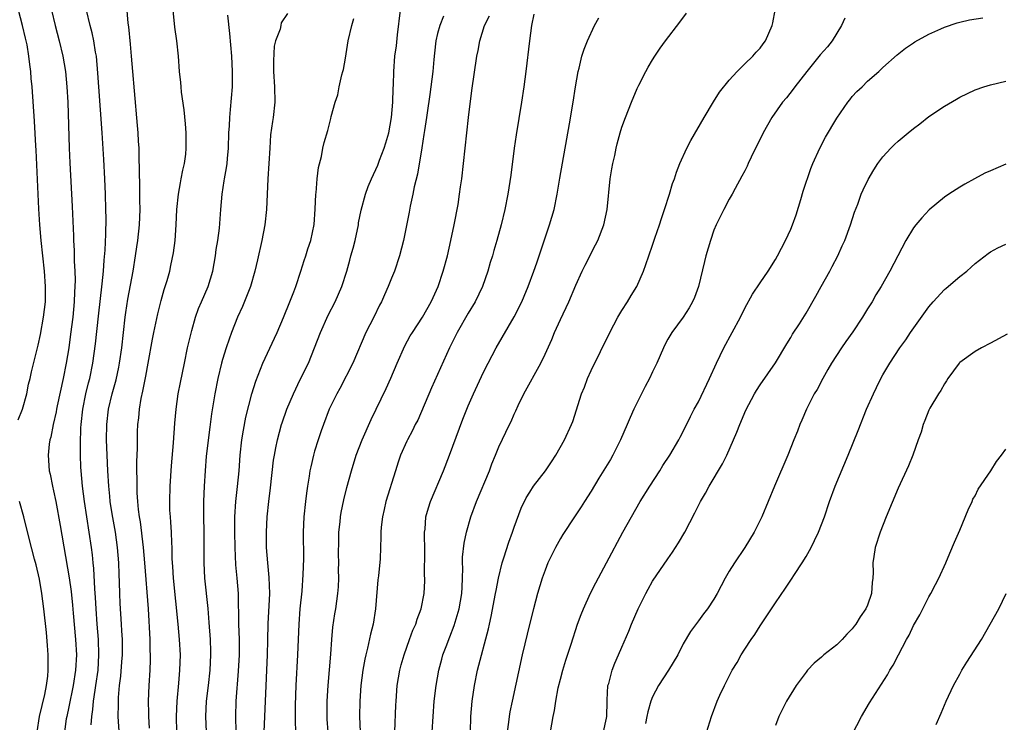
# Model space of a CAD drawing. Units: inches. Extents: x 2626370 to 2628000, y 1449000 to 1452000.
# Drawn here: x 2626567 to 2626695, y 1449388 to 1449480 of the extents above; entities that cross this region are included whole.
import ezdxf

# ---------------------------------------------------------------- set-up
doc = ezdxf.new("R2010")
doc.units = ezdxf.units.IN
doc.header["$MEASUREMENT"] = 0
doc.layers.add('LD26251449_2ft', color=26, linetype='Continuous')

msp = doc.modelspace()

# ---------------------------------------------------------------- linework, layer by layer
at = {"layer": 'LD26251449_2ft'}
for points, elevation in [([(2626566.39, 1449427.61), (2626566.96, 1449429), (2626567.52, 1449431), (2626567.74, 1449432.26), (2626567.96, 1449433), (2626568.11, 1449433.89), (2626569, 1449437.36), (2626569.28, 1449438.72), (2626569.7, 1449441), (2626569.94, 1449443), (2626569.97, 1449445), (2626569.81, 1449447), (2626569.39, 1449451), (2626569.23, 1449453), (2626569.1, 1449455.1), (2626568.73, 1449462.73), (2626568.68, 1449463.32), (2626568.51, 1449466.51), (2626568.2, 1449471), (2626568.09, 1449472.09), (2626568.03, 1449473), (2626567.89, 1449473.89), (2626567.79, 1449475), (2626567.55, 1449476.45), (2626567.44, 1449477), (2626567.34, 1449477.34), (2626566.96, 1449479), (2626566.42, 1449481)], 10692), ([(2626570.74, 1449481), (2626571.22, 1449479), (2626571.75, 1449477), (2626572.21, 1449475), (2626572.54, 1449473), (2626572.74, 1449471), (2626572.85, 1449469), (2626573.03, 1449463), (2626573.11, 1449461.11), (2626573.43, 1449455.43), (2626573.6, 1449451.6), (2626573.61, 1449451), (2626573.69, 1449449.69), (2626573.69, 1449448.31), (2626573.77, 1449447), (2626573.8, 1449445.8), (2626573.78, 1449445), (2626573.73, 1449444.27), (2626573.7, 1449443), (2626573.5, 1449441), (2626573.22, 1449438.78), (2626572.98, 1449437.02), (2626572.65, 1449435), (2626572.25, 1449433), (2626571.46, 1449429.46), (2626571.37, 1449429), (2626571.32, 1449428.68), (2626570.95, 1449427), (2626570.63, 1449425.37), (2626570.52, 1449425), (2626570.44, 1449424.44), (2626570.29, 1449423), (2626570.44, 1449421), (2626570.55, 1449420.55), (2626570.85, 1449419), (2626571, 1449418.37), (2626571.28, 1449417), (2626571.88, 1449413.88), (2626573.03, 1449407.03), (2626573.28, 1449405.28), (2626573.48, 1449403.48), (2626573.55, 1449402.45), (2626573.87, 1449399), (2626573.98, 1449397), (2626573.87, 1449395), (2626573.57, 1449393), (2626573, 1449390.26), (2626572.71, 1449389), (2626572.66, 1449388.66), (2626572.44, 1449387)], 10690), ([(2626575.9, 1449387.9), (2626575.97, 1449389), (2626576.12, 1449389.88), (2626576.22, 1449391), (2626576.42, 1449392.42), (2626576.52, 1449393), (2626576.79, 1449395), (2626576.91, 1449397), (2626576.83, 1449399), (2626576.66, 1449401), (2626576.54, 1449403), (2626576.47, 1449404.47), (2626576.38, 1449405.62), (2626576.25, 1449408.25), (2626576.16, 1449409), (2626576.06, 1449410.06), (2626575.93, 1449411), (2626575.65, 1449413), (2626575.04, 1449417), (2626574.76, 1449419), (2626574.58, 1449421), (2626574.56, 1449421.44), (2626574.51, 1449423), (2626574.5, 1449424.5), (2626574.56, 1449426.56), (2626574.6, 1449427), (2626574.82, 1449429), (2626575.22, 1449431), (2626575.56, 1449432.44), (2626575.71, 1449433), (2626576.13, 1449435), (2626576.48, 1449437.52), (2626576.86, 1449441.14), (2626577.34, 1449445.34), (2626577.49, 1449447), (2626577.58, 1449448.42), (2626577.71, 1449449.71), (2626577.81, 1449451.81), (2626577.84, 1449453.84), (2626577.82, 1449455), (2626577.76, 1449457), (2626577.68, 1449459), (2626577.55, 1449461.55), (2626577.32, 1449465), (2626576.88, 1449471), (2626576.77, 1449472.77), (2626576.58, 1449475), (2626576.47, 1449475.53), (2626576.24, 1449477), (2626576.03, 1449478.03), (2626575.76, 1449479), (2626575.31, 1449481)], 10688), ([(2626579.59, 1449386.41), (2626579.43, 1449389), (2626579.46, 1449390.54), (2626579.45, 1449391), (2626579.46, 1449391.46), (2626579.6, 1449393), (2626579.76, 1449394.24), (2626579.91, 1449396.09), (2626579.96, 1449397), (2626579.97, 1449397.97), (2626579.96, 1449399), (2626579.88, 1449400.12), (2626579.84, 1449401), (2626579.68, 1449403.68), (2626579.62, 1449405), (2626579.58, 1449406.42), (2626579.53, 1449407.53), (2626579.49, 1449409), (2626579.34, 1449411), (2626579.05, 1449413), (2626578.64, 1449415.36), (2626578.39, 1449417), (2626578.31, 1449417.69), (2626578.18, 1449419), (2626578.05, 1449421), (2626577.96, 1449423), (2626577.9, 1449425), (2626577.92, 1449427), (2626578.16, 1449429), (2626578.64, 1449431), (2626579.15, 1449432.85), (2626579.5, 1449434.5), (2626579.59, 1449435), (2626579.88, 1449437), (2626580.32, 1449441), (2626580.4, 1449441.6), (2626580.67, 1449443.33), (2626581.35, 1449447), (2626581.69, 1449449), (2626581.85, 1449450.15), (2626581.99, 1449451), (2626582.2, 1449453), (2626582.26, 1449455), (2626582.25, 1449456.25), (2626582.22, 1449458.22), (2626582.17, 1449459.83), (2626582.16, 1449462.16), (2626582.13, 1449463), (2626582.07, 1449463.93), (2626582.02, 1449465), (2626581.95, 1449465.95), (2626581.53, 1449470.47), (2626581.34, 1449473), (2626581.16, 1449475), (2626581, 1449476.54), (2626580.79, 1449478.79), (2626580.72, 1449479.28), (2626580.56, 1449481.44)], 10686), ([(2626583.48, 1449387.48), (2626583.41, 1449389), (2626583.41, 1449389.41), (2626583.37, 1449391), (2626583.45, 1449393), (2626583.57, 1449395), (2626583.62, 1449396.38), (2626583.63, 1449397), (2626583.6, 1449397.6), (2626583.58, 1449399), (2626583.36, 1449403), (2626582.9, 1449409), (2626582.73, 1449411), (2626582.32, 1449414.32), (2626582.2, 1449415), (2626582.07, 1449415.93), (2626581.97, 1449417), (2626581.89, 1449418.1), (2626581.88, 1449419), (2626581.9, 1449419.9), (2626581.86, 1449421), (2626581.85, 1449422.15), (2626581.93, 1449423.93), (2626581.92, 1449425), (2626581.95, 1449426.05), (2626581.98, 1449427), (2626582.1, 1449427.9), (2626582.18, 1449429), (2626582.41, 1449430.41), (2626582.64, 1449431.36), (2626583, 1449433.31), (2626583.34, 1449435), (2626583.89, 1449438.11), (2626584.06, 1449439), (2626584.57, 1449441.43), (2626585, 1449443.16), (2626585.41, 1449444.59), (2626585.55, 1449445), (2626585.79, 1449445.79), (2626586.13, 1449447), (2626586.29, 1449447.71), (2626586.63, 1449449.37), (2626586.84, 1449451), (2626586.96, 1449453), (2626587.05, 1449455), (2626587.26, 1449457), (2626587.51, 1449458.49), (2626587.63, 1449459), (2626587.84, 1449460.16), (2626588.05, 1449461), (2626588.21, 1449462.21), (2626588.28, 1449463), (2626588.25, 1449465), (2626588.17, 1449466.17), (2626588, 1449468), (2626587.68, 1449470.32), (2626587.61, 1449471), (2626587.57, 1449471.57), (2626587.41, 1449473), (2626587.27, 1449475), (2626587.04, 1449477), (2626586.78, 1449478.78), (2626586.56, 1449481)], 10684), ([(2626598.44, 1449387), (2626598.5, 1449389), (2626598.6, 1449391), (2626598.86, 1449397), (2626598.91, 1449398.91), (2626598.94, 1449401.06), (2626599.16, 1449405), (2626599.09, 1449407.09), (2626598.9, 1449409), (2626598.74, 1449411), (2626598.71, 1449413), (2626598.81, 1449415), (2626599.02, 1449417), (2626599.24, 1449418.75), (2626599.65, 1449422.35), (2626599.75, 1449423), (2626599.96, 1449423.96), (2626600.15, 1449425), (2626600.68, 1449427), (2626600.76, 1449427.24), (2626601.38, 1449429), (2626602.23, 1449431), (2626603.13, 1449432.87), (2626604.18, 1449435), (2626605, 1449437), (2626605.75, 1449439), (2626606.76, 1449441.24), (2626607.69, 1449443), (2626608.55, 1449445), (2626609.18, 1449447), (2626609.58, 1449448.42), (2626609.73, 1449449), (2626610.02, 1449449.98), (2626610.27, 1449451), (2626610.7, 1449453), (2626610.73, 1449453.27), (2626611.07, 1449454.93), (2626611.62, 1449457), (2626611.99, 1449458.01), (2626612.39, 1449459), (2626613.21, 1449460.79), (2626613.45, 1449461.45), (2626614.07, 1449463), (2626614.29, 1449463.71), (2626614.64, 1449465), (2626615.01, 1449467.01), (2626615.18, 1449469), (2626615.21, 1449470.79), (2626615.26, 1449471.26), (2626615.29, 1449473), (2626615.46, 1449475), (2626615.66, 1449476.34), (2626615.78, 1449477.78), (2626616.19, 1449481)], 10676), ([(2626625.3, 1449387), (2626625.34, 1449389), (2626625.51, 1449391), (2626625.8, 1449393), (2626626.21, 1449395), (2626627.62, 1449400.38), (2626627.75, 1449401), (2626627.99, 1449402.01), (2626628.57, 1449405), (2626628.62, 1449405.38), (2626628.93, 1449407), (2626629.43, 1449409), (2626629.65, 1449409.65), (2626630.29, 1449411.71), (2626630.77, 1449413), (2626631, 1449413.66), (2626631.89, 1449416.11), (2626632.55, 1449417.45), (2626633, 1449418.21), (2626633.52, 1449419), (2626635.04, 1449421), (2626635.84, 1449422.16), (2626636.4, 1449423), (2626637.54, 1449425), (2626638.45, 1449427), (2626638.6, 1449427.4), (2626639.75, 1449431), (2626640.12, 1449431.88), (2626640.53, 1449433), (2626641, 1449434.06), (2626643.42, 1449439), (2626644.49, 1449441), (2626645, 1449441.85), (2626645.73, 1449443), (2626646.2, 1449443.8), (2626646.95, 1449445), (2626647.83, 1449447), (2626648.14, 1449447.86), (2626648.51, 1449449), (2626649, 1449450.37), (2626649.3, 1449451.3), (2626649.89, 1449453), (2626650.15, 1449453.85), (2626650.56, 1449455), (2626651.19, 1449457), (2626651.6, 1449458.4), (2626651.84, 1449459), (2626652.12, 1449459.88), (2626652.56, 1449461), (2626653.47, 1449463), (2626654, 1449464), (2626655.73, 1449467), (2626656.94, 1449469.06), (2626657.72, 1449470.28), (2626659, 1449471.87), (2626660.03, 1449473), (2626661, 1449473.99), (2626662.08, 1449475), (2626662.5, 1449475.5), (2626663, 1449476.01), (2626663.4, 1449476.6), (2626663.73, 1449477), (2626664.58, 1449479), (2626664.67, 1449479.33), (2626664.96, 1449481)], 10664), ([(2626587.07, 1449387), (2626587.01, 1449389), (2626587.11, 1449391), (2626587.33, 1449393.33), (2626587.46, 1449395), (2626587.51, 1449397), (2626587.4, 1449399), (2626587.23, 1449401), (2626586.62, 1449407), (2626586.54, 1449408.54), (2626586.46, 1449409.54), (2626586.43, 1449411), (2626586.38, 1449411.62), (2626586.34, 1449413), (2626586.28, 1449414.28), (2626586.21, 1449415), (2626586.16, 1449415.84), (2626586.14, 1449417), (2626586.2, 1449419), (2626586.37, 1449421.63), (2626586.62, 1449424.62), (2626586.79, 1449427.21), (2626586.95, 1449429), (2626587.24, 1449431), (2626587.52, 1449432.48), (2626588.03, 1449435), (2626588.46, 1449437), (2626589, 1449439.25), (2626589.49, 1449441), (2626589.89, 1449442.11), (2626590.26, 1449443), (2626591.13, 1449445), (2626591.73, 1449447), (2626592.07, 1449449), (2626592.17, 1449449.83), (2626592.38, 1449451), (2626592.6, 1449452.6), (2626592.78, 1449455), (2626592.95, 1449457), (2626593.23, 1449458.77), (2626593.26, 1449459), (2626593.54, 1449460.46), (2626593.6, 1449461), (2626593.65, 1449461.65), (2626593.79, 1449463), (2626593.84, 1449465), (2626593.9, 1449465.9), (2626593.95, 1449467), (2626594.06, 1449468.06), (2626594.3, 1449471), (2626594.32, 1449473), (2626594.21, 1449475), (2626593.95, 1449477.95), (2626593.69, 1449480.31)], 10682), ([(2626601.45, 1449480.55), (2626600.66, 1449479.34), (2626600.58, 1449479), (2626600.49, 1449478.49), (2626599.91, 1449477), (2626599.72, 1449476.28), (2626599.63, 1449474.37), (2626599.66, 1449473), (2626599.79, 1449471), (2626599.81, 1449469), (2626599.58, 1449467), (2626599.5, 1449466.5), (2626599.27, 1449464.73), (2626599.15, 1449463), (2626598.92, 1449459), (2626598.75, 1449455), (2626598.52, 1449453), (2626598.12, 1449451), (2626597.54, 1449448.46), (2626597.22, 1449447), (2626596.66, 1449445), (2626595.6, 1449442.4), (2626594.96, 1449441), (2626594.16, 1449439), (2626593.85, 1449438.15), (2626593.47, 1449437), (2626593, 1449435.47), (2626592.87, 1449435), (2626592.4, 1449433), (2626592.01, 1449431), (2626591.58, 1449428.42), (2626591.34, 1449426.66), (2626590.89, 1449422.89), (2626590.74, 1449421), (2626590.61, 1449419), (2626590.52, 1449417), (2626590.52, 1449415.48), (2626590.56, 1449412.56), (2626590.56, 1449409), (2626590.64, 1449407), (2626591.07, 1449403.07), (2626591.24, 1449401.24), (2626591.38, 1449399), (2626591.43, 1449397.43), (2626591.43, 1449397), (2626591.35, 1449395), (2626591.13, 1449393), (2626590.88, 1449391), (2626590.77, 1449389), (2626590.87, 1449387)], 10680), ([(2626594.81, 1449385), (2626594.72, 1449389), (2626594.79, 1449391), (2626595.1, 1449394.9), (2626595.2, 1449397), (2626595.21, 1449399), (2626595.14, 1449401), (2626595.07, 1449405), (2626594.92, 1449407), (2626594.75, 1449408.75), (2626594.63, 1449411), (2626594.61, 1449413), (2626594.62, 1449415), (2626594.73, 1449417), (2626594.96, 1449418.96), (2626595.16, 1449421), (2626595.29, 1449423), (2626595.51, 1449425), (2626595.73, 1449426.27), (2626596.05, 1449427.95), (2626596.83, 1449431), (2626597.35, 1449432.65), (2626598.27, 1449435), (2626599.75, 1449438.25), (2626600.11, 1449439), (2626600.93, 1449440.93), (2626601.78, 1449443), (2626602.28, 1449444.28), (2626602.56, 1449445), (2626603.22, 1449447), (2626603.63, 1449448.37), (2626603.86, 1449449), (2626604.11, 1449449.89), (2626604.51, 1449451), (2626604.94, 1449453.06), (2626605.07, 1449455.07), (2626605.15, 1449457), (2626605.18, 1449457.18), (2626605.34, 1449459), (2626605.51, 1449460.49), (2626605.9, 1449461.9), (2626606.08, 1449463), (2626606.25, 1449463.75), (2626606.71, 1449465.29), (2626607, 1449466.53), (2626607.12, 1449466.88), (2626607.15, 1449467.15), (2626607.65, 1449469), (2626608.03, 1449469.97), (2626608.18, 1449471), (2626608.55, 1449472.55), (2626608.69, 1449473), (2626608.74, 1449473.26), (2626609, 1449474.73), (2626609.35, 1449477), (2626609.82, 1449479), (2626610.09, 1449479.91)], 10678), ([(2626621.8, 1449480.2), (2626621.29, 1449479), (2626621, 1449477.95), (2626620.79, 1449477), (2626620.6, 1449475.4), (2626620.54, 1449474.54), (2626620.38, 1449473), (2626620, 1449470), (2626619.63, 1449467.63), (2626619.55, 1449467), (2626619.29, 1449465.29), (2626619.23, 1449464.77), (2626618.96, 1449463.04), (2626618.4, 1449459.6), (2626617.98, 1449457.98), (2626617.8, 1449457), (2626617.45, 1449455.45), (2626617.32, 1449454.68), (2626616.58, 1449451), (2626616.06, 1449449), (2626615.38, 1449447), (2626615, 1449446.09), (2626614.58, 1449445), (2626614.08, 1449443.92), (2626613.69, 1449443), (2626613.44, 1449442.56), (2626612.69, 1449441), (2626611.68, 1449439), (2626609.95, 1449435), (2626608.28, 1449431.72), (2626607.88, 1449431), (2626606.9, 1449429), (2626606.13, 1449427), (2626605.83, 1449426.17), (2626605.44, 1449425), (2626605, 1449423.54), (2626604.85, 1449423), (2626604.49, 1449421.51), (2626604.39, 1449421), (2626604.29, 1449420.29), (2626604.06, 1449419), (2626603.93, 1449418.07), (2626603.79, 1449417), (2626603.59, 1449415), (2626603.52, 1449413), (2626603.53, 1449409.53), (2626603.48, 1449407.48), (2626603.32, 1449405.32), (2626603.08, 1449403), (2626602.94, 1449401), (2626602.77, 1449397), (2626602.57, 1449393), (2626602.47, 1449390.47), (2626602.45, 1449388.45), (2626602.5, 1449387)], 10674), ([(2626606.78, 1449387), (2626606.65, 1449388.65), (2626606.63, 1449389), (2626606.64, 1449391), (2626606.78, 1449393), (2626607.11, 1449397.11), (2626607.24, 1449399), (2626607.38, 1449400.62), (2626607.63, 1449402.37), (2626607.75, 1449403), (2626608.03, 1449405), (2626608.11, 1449405.89), (2626608.14, 1449407), (2626608.1, 1449408.1), (2626608.13, 1449409), (2626608.12, 1449410.12), (2626608.13, 1449411.87), (2626608.17, 1449413), (2626608.33, 1449414.33), (2626608.37, 1449415), (2626608.45, 1449415.55), (2626608.78, 1449417.22), (2626609.18, 1449418.82), (2626609.79, 1449421), (2626610.42, 1449423), (2626611.2, 1449425), (2626612.35, 1449427.65), (2626613.02, 1449429), (2626614.31, 1449431.69), (2626614.93, 1449433.07), (2626615.75, 1449435), (2626616.75, 1449437.25), (2626617.45, 1449438.55), (2626617.73, 1449439), (2626619.03, 1449441), (2626620.17, 1449443), (2626620.44, 1449443.56), (2626621.07, 1449445), (2626621.73, 1449447), (2626622.28, 1449449), (2626622.74, 1449451), (2626623.17, 1449453), (2626623.67, 1449455.67), (2626623.88, 1449457), (2626624.01, 1449457.99), (2626624.16, 1449459), (2626624.4, 1449461), (2626625.04, 1449467), (2626625.49, 1449470.51), (2626626.12, 1449475), (2626626.28, 1449475.72), (2626626.5, 1449477), (2626627.12, 1449479), (2626627.75, 1449480.25)], 10672), ([(2626633.55, 1449480.45), (2626633.24, 1449479), (2626632.97, 1449477), (2626632.5, 1449473), (2626632.22, 1449471), (2626631.92, 1449469), (2626631.25, 1449464.75), (2626631, 1449463), (2626630.53, 1449459.47), (2626630.15, 1449457), (2626629.77, 1449455), (2626629.3, 1449453), (2626628.74, 1449451), (2626628.33, 1449449.67), (2626628.16, 1449449), (2626627.87, 1449448.13), (2626627.57, 1449447), (2626626.87, 1449445), (2626625.91, 1449443), (2626625, 1449441.51), (2626623.57, 1449439), (2626622.55, 1449437), (2626620.21, 1449431.79), (2626618.42, 1449427.58), (2626618.1, 1449427), (2626617.76, 1449426.24), (2626617.07, 1449425), (2626617, 1449424.84), (2626616.2, 1449423), (2626615.89, 1449422.11), (2626615.54, 1449421), (2626614.29, 1449417), (2626614.06, 1449415.94), (2626613.82, 1449415), (2626613.66, 1449413.66), (2626613.62, 1449413), (2626613.63, 1449412.37), (2626613.58, 1449411), (2626613.52, 1449409.52), (2626613.32, 1449407.32), (2626613.23, 1449406.77), (2626612.91, 1449403), (2626612.6, 1449401), (2626612.29, 1449399.71), (2626611.89, 1449397.89), (2626611.66, 1449397), (2626611.54, 1449396.46), (2626611.28, 1449395), (2626611.02, 1449393), (2626610.88, 1449391), (2626610.83, 1449389), (2626610.94, 1449387)], 10670), ([(2626615.43, 1449387), (2626615.56, 1449390.44), (2626615.6, 1449391), (2626615.76, 1449393), (2626616.1, 1449395), (2626616.28, 1449395.72), (2626616.64, 1449397), (2626617, 1449398.03), (2626617.37, 1449399), (2626617.79, 1449400.21), (2626618.17, 1449401), (2626618.34, 1449401.66), (2626618.87, 1449403), (2626619.26, 1449405), (2626619.34, 1449406.66), (2626619.34, 1449407), (2626619.31, 1449407.31), (2626619.33, 1449410.67), (2626619.31, 1449412.69), (2626619.32, 1449413), (2626619.37, 1449413.37), (2626619.49, 1449415), (2626619.81, 1449416.18), (2626620.08, 1449417), (2626621.78, 1449421), (2626622.58, 1449423), (2626624.29, 1449427.71), (2626625, 1449429.43), (2626625.7, 1449431), (2626627, 1449433.82), (2626627.59, 1449435), (2626628.63, 1449437), (2626630.98, 1449441.02), (2626631.96, 1449443), (2626632.28, 1449443.72), (2626632.8, 1449445), (2626633.56, 1449447), (2626633.94, 1449448.06), (2626635, 1449451.32), (2626635.58, 1449453), (2626636.17, 1449455), (2626636.57, 1449457), (2626636.92, 1449459.08), (2626638.19, 1449466.19), (2626638.65, 1449469), (2626638.95, 1449471), (2626639.31, 1449473), (2626639.43, 1449473.43), (2626639.8, 1449475), (2626640.08, 1449475.92), (2626640.51, 1449477), (2626641.43, 1449479), (2626642.01, 1449479.99)], 10668), ([(2626620.32, 1449387), (2626620.42, 1449389), (2626620.58, 1449391), (2626620.82, 1449393), (2626621.16, 1449395), (2626621.56, 1449396.44), (2626621.7, 1449397), (2626622.11, 1449398.11), (2626622.62, 1449399.38), (2626623.18, 1449400.82), (2626623.83, 1449403), (2626624.18, 1449405), (2626624.19, 1449405.81), (2626624.26, 1449407), (2626624.3, 1449408.3), (2626624.26, 1449409), (2626624.26, 1449409.74), (2626624.46, 1449411.54), (2626624.77, 1449413), (2626625.35, 1449415), (2626626.07, 1449417), (2626627.77, 1449421), (2626628.09, 1449421.91), (2626628.56, 1449423), (2626629, 1449424.12), (2626630.38, 1449427), (2626630.59, 1449427.41), (2626631, 1449428.38), (2626631.2, 1449428.8), (2626631.51, 1449429.51), (2626632.23, 1449431), (2626634.44, 1449435), (2626635, 1449436.17), (2626635.9, 1449438.1), (2626636.25, 1449439), (2626637, 1449440.67), (2626638.08, 1449443), (2626639, 1449445.16), (2626639.85, 1449447), (2626640.22, 1449447.78), (2626641.59, 1449450.41), (2626641.87, 1449451), (2626642.66, 1449453), (2626643.09, 1449455), (2626643.49, 1449459), (2626643.69, 1449460.31), (2626643.82, 1449461), (2626644.07, 1449462.07), (2626644.26, 1449463), (2626644.41, 1449463.59), (2626644.78, 1449465), (2626645, 1449465.73), (2626645.46, 1449467), (2626646.25, 1449469), (2626647, 1449470.76), (2626647.22, 1449471.22), (2626648.11, 1449473), (2626648.43, 1449473.57), (2626649, 1449474.5), (2626649.31, 1449475), (2626649.99, 1449476.01), (2626650.71, 1449477), (2626652.57, 1449479.43), (2626653.42, 1449480.58)], 10666), ([(2626674.04, 1449479.96), (2626673.62, 1449479), (2626672.41, 1449477), (2626671.79, 1449476.21), (2626670.85, 1449475.15), (2626669.09, 1449473), (2626667.54, 1449471), (2626667.32, 1449470.68), (2626666.43, 1449469.57), (2626665.94, 1449469), (2626664.54, 1449467), (2626663.39, 1449465), (2626661.83, 1449461.83), (2626661.46, 1449461), (2626661.33, 1449460.67), (2626661, 1449460.07), (2626660.65, 1449459.35), (2626659.76, 1449457.76), (2626659.37, 1449457), (2626659, 1449456.38), (2626658.28, 1449455), (2626657.87, 1449454.13), (2626657.28, 1449453), (2626657, 1449452.32), (2626656.53, 1449451), (2626655.95, 1449449), (2626655.75, 1449448.25), (2626654.97, 1449445), (2626654.46, 1449443.54), (2626654.22, 1449443), (2626653.79, 1449442.21), (2626652.99, 1449441.01), (2626651.52, 1449439), (2626651, 1449438.11), (2626650.61, 1449437.39), (2626650.41, 1449437), (2626649.54, 1449435), (2626649, 1449433.89), (2626648.61, 1449433), (2626648.05, 1449431.95), (2626646.56, 1449429), (2626646.07, 1449427.93), (2626645.69, 1449427), (2626644.82, 1449425), (2626643.82, 1449423), (2626643.53, 1449422.47), (2626642.01, 1449420.01), (2626641, 1449418.35), (2626640.14, 1449417), (2626639.71, 1449416.29), (2626638.83, 1449415), (2626637.3, 1449412.7), (2626637, 1449412.18), (2626636.35, 1449411), (2626635.38, 1449409), (2626635, 1449408.05), (2626634.63, 1449407), (2626634.04, 1449405), (2626633.49, 1449403), (2626633, 1449401.12), (2626632.03, 1449397), (2626630.7, 1449391), (2626630.42, 1449389.58), (2626630.33, 1449389), (2626630.26, 1449388.26), (2626630.09, 1449387)], 10662), ([(2626635.71, 1449387), (2626636.07, 1449389), (2626636.23, 1449389.77), (2626636.41, 1449391), (2626636.73, 1449392.73), (2626637, 1449393.85), (2626637.3, 1449395), (2626637.69, 1449396.31), (2626638.4, 1449398.4), (2626639.25, 1449401), (2626639.72, 1449402.28), (2626640.02, 1449403), (2626640.94, 1449405.06), (2626641.6, 1449406.4), (2626643, 1449408.98), (2626645.14, 1449413), (2626646.25, 1449415), (2626647.41, 1449417), (2626648.64, 1449419), (2626649.93, 1449421), (2626650.34, 1449421.66), (2626651.25, 1449423), (2626652.44, 1449425), (2626652.62, 1449425.38), (2626653, 1449426.11), (2626653.94, 1449428.06), (2626654.44, 1449429), (2626655, 1449429.97), (2626656.43, 1449433), (2626657.32, 1449435), (2626658.27, 1449437), (2626660.45, 1449441), (2626661, 1449442.15), (2626662.01, 1449443.99), (2626663, 1449445.48), (2626664.07, 1449447), (2626665, 1449448.5), (2626665.29, 1449449), (2626666.31, 1449451), (2626667, 1449452.45), (2626667.22, 1449453), (2626667.69, 1449454.31), (2626668.3, 1449456.3), (2626668.61, 1449457.39), (2626669.63, 1449460.37), (2626669.89, 1449461), (2626670.78, 1449463), (2626671.54, 1449464.46), (2626673, 1449466.93), (2626674.44, 1449469), (2626674.68, 1449469.32), (2626675, 1449469.72), (2626675.62, 1449470.38), (2626676.28, 1449471), (2626677, 1449471.74), (2626678.48, 1449473), (2626678.75, 1449473.25), (2626679, 1449473.52), (2626680.85, 1449475.15), (2626681.96, 1449476.04), (2626683, 1449476.72), (2626683.16, 1449476.84), (2626685, 1449477.85), (2626686.55, 1449478.55), (2626687, 1449478.77), (2626688.67, 1449479.33), (2626689, 1449479.43), (2626690.28, 1449479.72), (2626692, 1449480)], 10660), ([(2626642.6, 1449387), (2626643, 1449388.78), (2626643.04, 1449389), (2626643.08, 1449390.92), (2626643.11, 1449391.11), (2626643.2, 1449393), (2626643.3, 1449393.3), (2626643.73, 1449395), (2626644.08, 1449395.92), (2626644.57, 1449397), (2626645, 1449398.03), (2626645.91, 1449400.09), (2626646.28, 1449401), (2626647.15, 1449403), (2626648.12, 1449405), (2626648.42, 1449405.58), (2626649, 1449406.59), (2626651, 1449409.51), (2626651.62, 1449410.38), (2626652.39, 1449411.61), (2626653.19, 1449413), (2626654.51, 1449415.49), (2626655.25, 1449417), (2626655.91, 1449418.09), (2626656.37, 1449419), (2626658.12, 1449421.88), (2626658.66, 1449423), (2626659.56, 1449425), (2626659.98, 1449426.02), (2626660.35, 1449427), (2626661.13, 1449428.87), (2626662.26, 1449431), (2626662.54, 1449431.46), (2626663, 1449432.19), (2626665, 1449435.04), (2626666.49, 1449437.51), (2626667, 1449438.33), (2626667.24, 1449438.76), (2626668.13, 1449440.13), (2626669, 1449441.51), (2626670.28, 1449443.72), (2626670.95, 1449445), (2626672.08, 1449447), (2626672.39, 1449447.61), (2626673.15, 1449449), (2626673.71, 1449450.29), (2626674.04, 1449451), (2626674.79, 1449453), (2626675.32, 1449454.68), (2626675.73, 1449455.73), (2626676.18, 1449457), (2626676.42, 1449457.58), (2626677.07, 1449458.93), (2626677.82, 1449460.18), (2626678.36, 1449461), (2626679, 1449461.87), (2626680.03, 1449463), (2626680.52, 1449463.48), (2626681, 1449463.92), (2626682.28, 1449465), (2626683, 1449465.56), (2626683.83, 1449466.17), (2626685, 1449467.12), (2626687, 1449468.46), (2626688.6, 1449469.4), (2626689, 1449469.67), (2626691, 1449470.61), (2626692.15, 1449471), (2626693, 1449471.26), (2626695, 1449471.74)], 10658), ([(2626695, 1449460.91), (2626693, 1449460.06), (2626692.27, 1449459.73), (2626690.94, 1449459), (2626689.67, 1449458.33), (2626689, 1449457.93), (2626687.57, 1449457), (2626687, 1449456.61), (2626685.03, 1449454.97), (2626684.06, 1449453.94), (2626683.27, 1449453), (2626683, 1449452.62), (2626681.99, 1449451), (2626679.91, 1449447), (2626678.78, 1449445), (2626678.1, 1449443.9), (2626677.59, 1449443), (2626677, 1449442.09), (2626676.35, 1449441), (2626675.1, 1449439.1), (2626674.18, 1449437.83), (2626673.6, 1449437), (2626672.3, 1449435), (2626671.84, 1449434.16), (2626671.16, 1449433), (2626670.42, 1449431.58), (2626670.07, 1449431), (2626669.03, 1449429), (2626668.43, 1449427.57), (2626668.17, 1449427), (2626667.86, 1449426.14), (2626667.42, 1449425), (2626666.63, 1449423), (2626664.9, 1449419), (2626663.22, 1449415), (2626662.24, 1449413), (2626661, 1449411), (2626659.66, 1449409), (2626659, 1449407.9), (2626658.47, 1449407), (2626657.41, 1449405), (2626657, 1449404.25), (2626656.15, 1449403), (2626655.65, 1449402.35), (2626655, 1449401.44), (2626653.94, 1449400.06), (2626653, 1449398.44), (2626652.29, 1449397), (2626651.08, 1449395), (2626649.79, 1449393), (2626649, 1449391.54), (2626648.77, 1449391), (2626648.39, 1449389.61), (2626648.25, 1449389), (2626648.07, 1449388.07)], 10656), ([(2626655.8, 1449386.2), (2626656.67, 1449389), (2626657.43, 1449391), (2626657.78, 1449391.78), (2626658.37, 1449393), (2626659.39, 1449395), (2626660, 1449396), (2626660.53, 1449397), (2626661, 1449397.75), (2626661.84, 1449399), (2626662.32, 1449399.68), (2626663, 1449400.78), (2626664.5, 1449403), (2626665, 1449403.77), (2626666.32, 1449405.68), (2626667, 1449406.74), (2626667.11, 1449406.89), (2626667.49, 1449407.49), (2626668.49, 1449409), (2626669, 1449409.83), (2626669.66, 1449411), (2626670.1, 1449411.9), (2626670.62, 1449413), (2626671.38, 1449415), (2626672.04, 1449417), (2626672.78, 1449419), (2626674.48, 1449423), (2626675.78, 1449426.22), (2626676.88, 1449429), (2626677.76, 1449431), (2626678.16, 1449431.84), (2626678.74, 1449433), (2626679, 1449433.48), (2626679.9, 1449435), (2626681.2, 1449437), (2626681.97, 1449438.03), (2626682.58, 1449439), (2626685, 1449442.36), (2626685.56, 1449443), (2626687, 1449444.58), (2626687.24, 1449444.76), (2626689, 1449446.29), (2626689.92, 1449447), (2626690.5, 1449447.5), (2626691, 1449447.99), (2626691.58, 1449448.42), (2626692.7, 1449449.3), (2626693, 1449449.51), (2626693.98, 1449450.02), (2626695, 1449450.51)], 10654), ([(2626695.2, 1449438.8), (2626693, 1449437.61), (2626691.82, 1449437), (2626691, 1449436.53), (2626689, 1449435.08), (2626688.93, 1449435), (2626687.46, 1449433), (2626687.28, 1449432.72), (2626687, 1449432.33), (2626686.54, 1449431.46), (2626686.22, 1449431), (2626685.13, 1449429.13), (2626685, 1449428.87), (2626684.48, 1449427.52), (2626684.26, 1449427), (2626683.97, 1449426.03), (2626683.61, 1449425), (2626682.89, 1449423), (2626682.35, 1449421.65), (2626681, 1449418.73), (2626679.41, 1449415), (2626678.63, 1449413), (2626677.98, 1449411), (2626677.81, 1449409.81), (2626677.67, 1449409), (2626677.72, 1449407.72), (2626677.68, 1449407), (2626677.58, 1449406.42), (2626677.52, 1449405), (2626677, 1449403.49), (2626676.79, 1449403), (2626676.02, 1449401.98), (2626675.48, 1449401), (2626675.27, 1449400.73), (2626675, 1449400.38), (2626674.3, 1449399.7), (2626673.71, 1449399), (2626673, 1449398.33), (2626671.29, 1449397), (2626671, 1449396.73), (2626670.05, 1449395.95), (2626669.18, 1449395), (2626669, 1449394.77), (2626667.72, 1449393), (2626666.46, 1449391), (2626665.46, 1449389), (2626665, 1449387.81)], 10652), ([(2626674.45, 1449385.55), (2626676.23, 1449389), (2626677.24, 1449390.76), (2626679.59, 1449394.41), (2626679.92, 1449395), (2626680.35, 1449395.65), (2626681.02, 1449397.02), (2626682.06, 1449399), (2626682.41, 1449399.59), (2626683, 1449400.84), (2626683.79, 1449402.21), (2626684.21, 1449403), (2626685, 1449404.55), (2626685.25, 1449405), (2626685.83, 1449406.17), (2626686.28, 1449407), (2626687.21, 1449409), (2626687.73, 1449410.27), (2626688.32, 1449411.68), (2626689, 1449413.24), (2626690.09, 1449415.91), (2626690.62, 1449417), (2626690.73, 1449417.27), (2626691, 1449417.73), (2626691.42, 1449418.58), (2626693.06, 1449421), (2626693.79, 1449422.21), (2626694.46, 1449423), (2626695, 1449423.8)], 10650), ([(2626568.87, 1449387), (2626569.17, 1449389), (2626569.85, 1449391.85), (2626570.08, 1449393), (2626570.25, 1449394.25), (2626570.31, 1449395), (2626570.29, 1449395.71), (2626570.31, 1449397), (2626570.22, 1449398.22), (2626570.06, 1449399.94), (2626569.73, 1449403), (2626569.47, 1449405), (2626569.15, 1449406.85), (2626568.73, 1449408.73), (2626568.52, 1449409.48), (2626567.82, 1449412.18), (2626567.11, 1449415), (2626566.58, 1449417)], 10692), ([(2626685.93, 1449387.93), (2626686.58, 1449389.42), (2626687.24, 1449391), (2626688.21, 1449393), (2626689, 1449394.48), (2626689.29, 1449395), (2626689.95, 1449396.05), (2626691.83, 1449399), (2626692.98, 1449401), (2626694.1, 1449403), (2626695.06, 1449405)], 10648)]:
    msp.add_lwpolyline(points, dxfattribs=dict(at, elevation=elevation))

doc.saveas('drawing.dxf')
